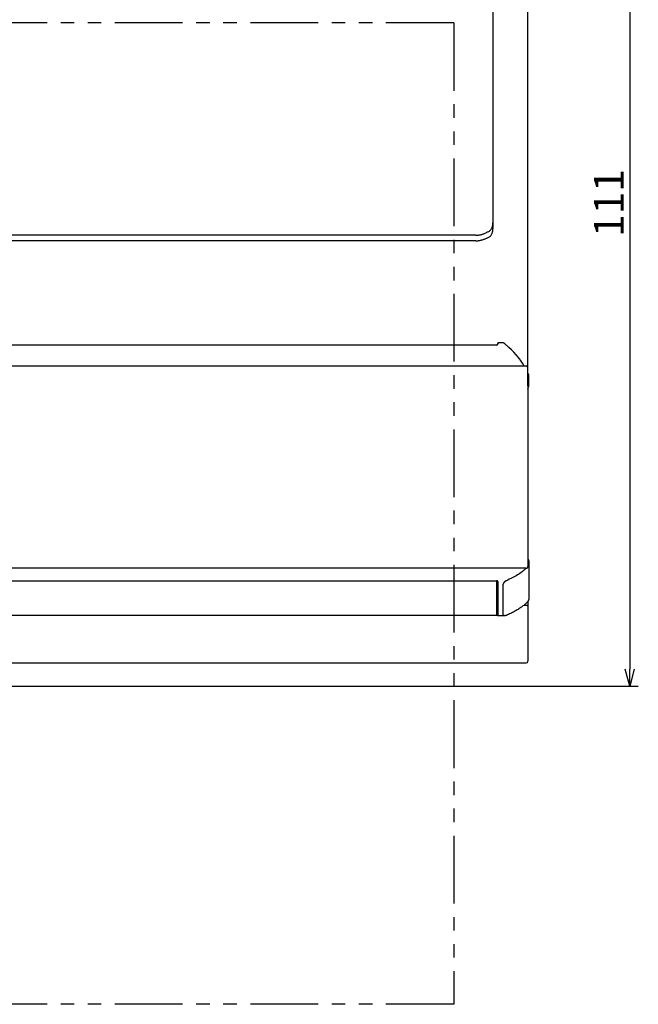
# Model space of a CAD drawing. Extents: x 2749 to 3109, y -1566 to -1292.
# Drawn here: x 2834 to 2906, y -1566 to -1451 of the extents above; entities that cross this region are included whole.
import ezdxf

# ---------------------------------------------------------------- set-up
doc = ezdxf.new("R2010")
doc.units = 0
doc.header["$LTSCALE"] = 0.5
doc.linetypes.add('PHANTOM2', pattern=[31.75, 15.875, -3.175, 3.175, -3.175, 3.175, -3.175])
doc.layers.get('0').update_dxf_attribs({"linetype": 'CONTINUOUS'})
for name, color, linetype in [('01', 1, 'CONTINUOUS'), ('1DIM', 7, 'CONTINUOUS'), ('1PHANTOM', 7, 'PHANTOM2')]:
    doc.layers.add(name, color=color, linetype=linetype)
doc.styles.get("Standard").update_dxf_attribs({"font": 'txt.shx', "bigfont": 'extfont.shx'})

msp = doc.modelspace()

# ---------------------------------------------------------------- linework, layer by layer
at = {"linetype": 'BYBLOCK'}
for p, q in [((2905.44, -1528.93), (2904.9, -1526.93)), ((2905.97, -1526.93), (2905.44, -1528.93)), ((2905.44, -1528.93), (2905.44, -1526.93))]:
    msp.add_line(p, q, dxfattribs=at)
at = {"layer": '01'}
for p, q in [((2889.41, -1422.06), (2889.41, -1475.29)), ((2887.41, -1476.08), (2768.21, -1476.08)), ((2887.41, -1476.74), (2768.21, -1476.74)), ((2889.81, -1488.95), (2793.94, -1488.95)), ((2890.01, -1488.75), (2890.01, -1488.65)), ((2890.01, -1488.65), (2890.61, -1488.65)), ((2893.31, -1491.42), (2788.91, -1491.42)), ((2893.31, -1491.42), (2788.91, -1491.42)), ((2893.31, -1491.42), (2893.31, -1491.42)), ((2893.51, -1493.72), (2893.51, -1491.62)), ((2893.61, -1493.71), (2893.61, -1492.45)), ((2893.51, -1494.1), (2893.61, -1493.71)), ((2893.51, -1493.72), (2893.51, -1514.91)), ((2893.61, -1514.35), (2893.61, -1514.98)), ((2893.61, -1514.98), (2893.61, -1518.7)), ((2893.31, -1515.11), (2788.91, -1515.11)), ((2793.94, -1516.56), (2889.81, -1516.56)), ((2889.81, -1516.56), (2889.81, -1520.63)), ((2890.01, -1516.97), (2890.01, -1516.72)), ((2890.01, -1520.52), (2890.01, -1516.97)), ((2890.61, -1520.52), (2890.61, -1516.97)), ((2893.05, -1519.41), (2893.31, -1519.41)), ((2893.51, -1518.97), (2893.51, -1519.59)), ((2893.51, -1519.59), (2893.51, -1526)), ((2893.61, -1518.7), (2893.61, -1518.76)), ((2889.81, -1520.63), (2793.94, -1520.63)), ((2890.8, -1520.67), (2890, -1520.67)), ((2890.01, -1520.66), (2890.01, -1520.52)), ((2771.11, -1526.2), (2893.31, -1526.2))]:
    msp.add_line(p, q, dxfattribs=at)
for points in [[(2887.41, -1476.08), (2887.49, -1476.08), (2887.57, -1476.07), (2887.65, -1476.07), (2887.72, -1476.06), (2887.8, -1476.04), (2887.88, -1476.03), (2887.96, -1476.01), (2888.03, -1475.99), (2888.11, -1475.97), (2888.19, -1475.94), (2888.26, -1475.92), (2888.34, -1475.89), (2888.41, -1475.86), (2888.49, -1475.83), (2888.56, -1475.8), (2888.64, -1475.76), (2888.71, -1475.73), (2888.78, -1475.69), (2888.85, -1475.66), (2888.93, -1475.62), (2888.99, -1475.58), (2889.06, -1475.53), (2889.11, -1475.48), (2889.16, -1475.42), (2889.2, -1475.36), (2889.24, -1475.3), (2889.27, -1475.23), (2889.3, -1475.16), (2889.33, -1475.1), (2889.35, -1475.03), (2889.36, -1474.97), (2889.38, -1474.91), (2889.39, -1474.85), (2889.39, -1474.8), (2889.4, -1474.75), (2889.4, -1474.71), (2889.41, -1474.68), (2889.41, -1474.65), (2889.41, -1474.63), (2889.41, -1474.63)], [(2887.41, -1476.74), (2887.49, -1476.73), (2887.57, -1476.73), (2887.65, -1476.72), (2887.72, -1476.71), (2887.8, -1476.7), (2887.88, -1476.68), (2887.96, -1476.67), (2888.03, -1476.65), (2888.11, -1476.63), (2888.19, -1476.6), (2888.26, -1476.58), (2888.34, -1476.55), (2888.41, -1476.52), (2888.49, -1476.49), (2888.56, -1476.46), (2888.64, -1476.43), (2888.71, -1476.4), (2888.78, -1476.37), (2888.86, -1476.34), (2888.93, -1476.3), (2889, -1476.27), (2889.06, -1476.22), (2889.11, -1476.17), (2889.16, -1476.11), (2889.2, -1476.05), (2889.24, -1475.98), (2889.28, -1475.92), (2889.3, -1475.85), (2889.33, -1475.78), (2889.35, -1475.71), (2889.36, -1475.64), (2889.38, -1475.58), (2889.39, -1475.52), (2889.39, -1475.46), (2889.4, -1475.41), (2889.4, -1475.37), (2889.41, -1475.33), (2889.41, -1475.31), (2889.41, -1475.29), (2889.41, -1475.29)], [(2893.5, -1514.94), (2893.51, -1514.94), (2893.51, -1514.94), (2893.52, -1514.93), (2893.52, -1514.93), (2893.53, -1514.93), (2893.53, -1514.93), (2893.54, -1514.93), (2893.54, -1514.92), (2893.55, -1514.92), (2893.55, -1514.92), (2893.55, -1514.92), (2893.56, -1514.92), (2893.56, -1514.92), (2893.57, -1514.92), (2893.57, -1514.92), (2893.57, -1514.92), (2893.58, -1514.92), (2893.58, -1514.92), (2893.58, -1514.92), (2893.58, -1514.92), (2893.59, -1514.92), (2893.59, -1514.93), (2893.59, -1514.93), (2893.59, -1514.93), (2893.6, -1514.93), (2893.6, -1514.93), (2893.6, -1514.94), (2893.6, -1514.94), (2893.6, -1514.94), (2893.6, -1514.94), (2893.61, -1514.95), (2893.61, -1514.95), (2893.61, -1514.95), (2893.61, -1514.96), (2893.61, -1514.96), (2893.61, -1514.96), (2893.61, -1514.97), (2893.61, -1514.97), (2893.61, -1514.98), (2893.61, -1514.98)], [(2893.51, -1514), (2893.51, -1514), (2893.51, -1514.01), (2893.51, -1514.01), (2893.51, -1514.01), (2893.51, -1514.01), (2893.51, -1514.02), (2893.51, -1514.02), (2893.51, -1514.02), (2893.52, -1514.02), (2893.52, -1514.03), (2893.52, -1514.03), (2893.52, -1514.03), (2893.52, -1514.03), (2893.52, -1514.03), (2893.52, -1514.04), (2893.52, -1514.04), (2893.52, -1514.04), (2893.52, -1514.04), (2893.52, -1514.04), (2893.53, -1514.05), (2893.53, -1514.05), (2893.53, -1514.05), (2893.53, -1514.06), (2893.53, -1514.06), (2893.53, -1514.07), (2893.53, -1514.07), (2893.54, -1514.07), (2893.54, -1514.08), (2893.54, -1514.08), (2893.54, -1514.09), (2893.54, -1514.09), (2893.54, -1514.1), (2893.55, -1514.1), (2893.55, -1514.1), (2893.55, -1514.11), (2893.55, -1514.11), (2893.55, -1514.12), (2893.55, -1514.12), (2893.56, -1514.13), (2893.56, -1514.13), (2893.56, -1514.13), (2893.56, -1514.14), (2893.56, -1514.14), (2893.56, -1514.15), (2893.56, -1514.15), (2893.57, -1514.15), (2893.57, -1514.16), (2893.57, -1514.16), (2893.57, -1514.17), (2893.57, -1514.17), (2893.57, -1514.17), (2893.57, -1514.18), (2893.57, -1514.18), (2893.58, -1514.19), (2893.58, -1514.19), (2893.58, -1514.19), (2893.58, -1514.2), (2893.58, -1514.2), (2893.58, -1514.2), (2893.58, -1514.21), (2893.58, -1514.21), (2893.58, -1514.21), (2893.59, -1514.22), (2893.59, -1514.22), (2893.59, -1514.23), (2893.59, -1514.23), (2893.59, -1514.23), (2893.59, -1514.24), (2893.59, -1514.24), (2893.59, -1514.24), (2893.59, -1514.24), (2893.59, -1514.25), (2893.59, -1514.25), (2893.6, -1514.25), (2893.6, -1514.26), (2893.6, -1514.26), (2893.6, -1514.26), (2893.6, -1514.27), (2893.6, -1514.27), (2893.6, -1514.27), (2893.6, -1514.28), (2893.6, -1514.28), (2893.6, -1514.28), (2893.6, -1514.28), (2893.6, -1514.29), (2893.6, -1514.29), (2893.6, -1514.29), (2893.6, -1514.29), (2893.61, -1514.3), (2893.61, -1514.3), (2893.61, -1514.3), (2893.61, -1514.3), (2893.61, -1514.31), (2893.61, -1514.31), (2893.61, -1514.31), (2893.61, -1514.31), (2893.61, -1514.32), (2893.61, -1514.32), (2893.61, -1514.32), (2893.61, -1514.32), (2893.61, -1514.33), (2893.61, -1514.33), (2893.61, -1514.33), (2893.61, -1514.33), (2893.61, -1514.33), (2893.61, -1514.34), (2893.61, -1514.34), (2893.61, -1514.34), (2893.61, -1514.34), (2893.61, -1514.34), (2893.61, -1514.35), (2893.61, -1514.35)], [(2893.31, -1515.11), (2893.2, -1515.21), (2893.08, -1515.31), (2892.96, -1515.41), (2892.83, -1515.51), (2892.7, -1515.61), (2892.57, -1515.7), (2892.43, -1515.8), (2892.28, -1515.89), (2892.13, -1515.98), (2891.98, -1516.07), (2891.82, -1516.15), (2891.66, -1516.24), (2891.5, -1516.32), (2891.33, -1516.4), (2891.16, -1516.48), (2890.98, -1516.56)], [(2890.01, -1516.72), (2890.01, -1516.72), (2890.01, -1516.71), (2890.01, -1516.7), (2890.01, -1516.7), (2890.01, -1516.69), (2890.01, -1516.69), (2890.01, -1516.68), (2890.01, -1516.68), (2890, -1516.67), (2890, -1516.67), (2890, -1516.66), (2890, -1516.66), (2890, -1516.65), (2890, -1516.65), (2889.99, -1516.64), (2889.99, -1516.64), (2889.99, -1516.63), (2889.99, -1516.63), (2889.98, -1516.62), (2889.98, -1516.62), (2889.98, -1516.62), (2889.97, -1516.61), (2889.97, -1516.61), (2889.97, -1516.6), (2889.96, -1516.6), (2889.96, -1516.6), (2889.96, -1516.6), (2889.95, -1516.59), (2889.95, -1516.59), (2889.94, -1516.59), (2889.94, -1516.58), (2889.93, -1516.58), (2889.93, -1516.58), (2889.93, -1516.58), (2889.92, -1516.58), (2889.92, -1516.57), (2889.91, -1516.57), (2889.91, -1516.57), (2889.9, -1516.57), (2889.89, -1516.57), (2889.89, -1516.57), (2889.88, -1516.56), (2889.88, -1516.56), (2889.87, -1516.56), (2889.87, -1516.56), (2889.86, -1516.56), (2889.86, -1516.56), (2889.85, -1516.56), (2889.85, -1516.56), (2889.84, -1516.56), (2889.84, -1516.56), (2889.83, -1516.56), (2889.83, -1516.56), (2889.82, -1516.56), (2889.82, -1516.56), (2889.81, -1516.56)], [(2890.98, -1516.56), (2890.95, -1516.57), (2890.93, -1516.58), (2890.91, -1516.59), (2890.89, -1516.6), (2890.88, -1516.61), (2890.87, -1516.62), (2890.86, -1516.62), (2890.85, -1516.63), (2890.84, -1516.63), (2890.83, -1516.64), (2890.83, -1516.65), (2890.82, -1516.65), (2890.81, -1516.66), (2890.81, -1516.66), (2890.8, -1516.67), (2890.79, -1516.67), (2890.79, -1516.68), (2890.78, -1516.68), (2890.78, -1516.69), (2890.77, -1516.69), (2890.77, -1516.69), (2890.76, -1516.7), (2890.76, -1516.7), (2890.75, -1516.71), (2890.75, -1516.71), (2890.75, -1516.72), (2890.74, -1516.72), (2890.74, -1516.72), (2890.73, -1516.73), (2890.73, -1516.73), (2890.72, -1516.74), (2890.72, -1516.74), (2890.72, -1516.74), (2890.71, -1516.75), (2890.71, -1516.75), (2890.71, -1516.76), (2890.7, -1516.76), (2890.7, -1516.76), (2890.7, -1516.77), (2890.7, -1516.77), (2890.69, -1516.78), (2890.69, -1516.78), (2890.69, -1516.78), (2890.68, -1516.79), (2890.68, -1516.79), (2890.68, -1516.79), (2890.68, -1516.8), (2890.67, -1516.8), (2890.67, -1516.8), (2890.67, -1516.81), (2890.67, -1516.81), (2890.66, -1516.81), (2890.66, -1516.82), (2890.66, -1516.82), (2890.66, -1516.82), (2890.66, -1516.83), (2890.65, -1516.83), (2890.65, -1516.83), (2890.65, -1516.84), (2890.65, -1516.84), (2890.65, -1516.84), (2890.65, -1516.85), (2890.64, -1516.85), (2890.64, -1516.85), (2890.64, -1516.86), (2890.64, -1516.86), (2890.64, -1516.86), (2890.64, -1516.87), (2890.63, -1516.87), (2890.63, -1516.87), (2890.63, -1516.87), (2890.63, -1516.88), (2890.63, -1516.88), (2890.63, -1516.88), (2890.63, -1516.89), (2890.63, -1516.89), (2890.62, -1516.89), (2890.62, -1516.9), (2890.62, -1516.9), (2890.62, -1516.9), (2890.62, -1516.9), (2890.62, -1516.91), (2890.62, -1516.91), (2890.62, -1516.91), (2890.62, -1516.92), (2890.62, -1516.92), (2890.62, -1516.92), (2890.62, -1516.92), (2890.61, -1516.93), (2890.61, -1516.93), (2890.61, -1516.93), (2890.61, -1516.94), (2890.61, -1516.94), (2890.61, -1516.94), (2890.61, -1516.94), (2890.61, -1516.95), (2890.61, -1516.95), (2890.61, -1516.95), (2890.61, -1516.95), (2890.61, -1516.96), (2890.61, -1516.96), (2890.61, -1516.96), (2890.61, -1516.96), (2890.61, -1516.97)], [(2893.41, -1519.09), (2893.33, -1519.16), (2893.26, -1519.23), (2893.18, -1519.3), (2893.09, -1519.37), (2893.01, -1519.45), (2892.92, -1519.51), (2892.83, -1519.58), (2892.74, -1519.65), (2892.64, -1519.72), (2892.55, -1519.79), (2892.45, -1519.85), (2892.35, -1519.92), (2892.24, -1519.98), (2892.14, -1520.04), (2892.03, -1520.11), (2891.92, -1520.17), (2891.81, -1520.23), (2891.7, -1520.29), (2891.58, -1520.35), (2891.47, -1520.41), (2891.35, -1520.46), (2891.23, -1520.52), (2891.1, -1520.57), (2890.98, -1520.63)], [(2893.31, -1519.41), (2893.32, -1519.41), (2893.34, -1519.42), (2893.36, -1519.42), (2893.38, -1519.43), (2893.4, -1519.43), (2893.42, -1519.44), (2893.43, -1519.45), (2893.45, -1519.46), (2893.46, -1519.48), (2893.47, -1519.49), (2893.48, -1519.51), (2893.49, -1519.52), (2893.5, -1519.54), (2893.5, -1519.56), (2893.51, -1519.57), (2893.51, -1519.59)], [(2893.61, -1518.7), (2893.61, -1518.71), (2893.61, -1518.72), (2893.61, -1518.73), (2893.61, -1518.74), (2893.61, -1518.75), (2893.6, -1518.75), (2893.6, -1518.76), (2893.6, -1518.77), (2893.6, -1518.78), (2893.59, -1518.79), (2893.59, -1518.8), (2893.59, -1518.81), (2893.58, -1518.82), (2893.58, -1518.83), (2893.57, -1518.84), (2893.57, -1518.86), (2893.56, -1518.87), (2893.56, -1518.88), (2893.55, -1518.89), (2893.55, -1518.9), (2893.54, -1518.91), (2893.54, -1518.92), (2893.53, -1518.93), (2893.52, -1518.94), (2893.52, -1518.95), (2893.51, -1518.96), (2893.5, -1518.97), (2893.5, -1518.98), (2893.49, -1518.99), (2893.48, -1519), (2893.48, -1519.01), (2893.47, -1519.02), (2893.46, -1519.03), (2893.45, -1519.04), (2893.45, -1519.05), (2893.44, -1519.06), (2893.43, -1519.06), (2893.43, -1519.07), (2893.42, -1519.08), (2893.41, -1519.09)], [(2893.51, -1519.03), (2893.51, -1519.02), (2893.52, -1519.01), (2893.52, -1519), (2893.53, -1519), (2893.53, -1518.99), (2893.53, -1518.98), (2893.54, -1518.97), (2893.54, -1518.97), (2893.55, -1518.96), (2893.55, -1518.95), (2893.56, -1518.94), (2893.56, -1518.94), (2893.56, -1518.93), (2893.57, -1518.92), (2893.57, -1518.91), (2893.57, -1518.91), (2893.58, -1518.9), (2893.58, -1518.89), (2893.58, -1518.88), (2893.58, -1518.88), (2893.59, -1518.87), (2893.59, -1518.86), (2893.59, -1518.86), (2893.59, -1518.85), (2893.6, -1518.84), (2893.6, -1518.84), (2893.6, -1518.83), (2893.6, -1518.83), (2893.6, -1518.82), (2893.6, -1518.81), (2893.61, -1518.81), (2893.61, -1518.8), (2893.61, -1518.8), (2893.61, -1518.79), (2893.61, -1518.79), (2893.61, -1518.78), (2893.61, -1518.78), (2893.61, -1518.77), (2893.61, -1518.77), (2893.61, -1518.76)], [(2890.01, -1520.66), (2890.01, -1520.66), (2890.01, -1520.66), (2890.01, -1520.66), (2890.01, -1520.66), (2890.01, -1520.67), (2890.01, -1520.67), (2890.01, -1520.67), (2890.01, -1520.67), (2890.01, -1520.67), (2890.01, -1520.67), (2890.01, -1520.67), (2890.01, -1520.67), (2890.01, -1520.67), (2890.01, -1520.67), (2890, -1520.67), (2890, -1520.67), (2890, -1520.67), (2890, -1520.67), (2890, -1520.67), (2890, -1520.67), (2890, -1520.67), (2890, -1520.67), (2889.99, -1520.67), (2889.99, -1520.67), (2889.99, -1520.67), (2889.99, -1520.66), (2889.99, -1520.66), (2889.99, -1520.66), (2889.98, -1520.66), (2889.98, -1520.66), (2889.98, -1520.66), (2889.98, -1520.66), (2889.97, -1520.66), (2889.97, -1520.66), (2889.97, -1520.66), (2889.97, -1520.66), (2889.96, -1520.66), (2889.96, -1520.66), (2889.96, -1520.65), (2889.96, -1520.65), (2889.95, -1520.65), (2889.95, -1520.65), (2889.94, -1520.65), (2889.94, -1520.65), (2889.93, -1520.65), (2889.93, -1520.65), (2889.92, -1520.64), (2889.92, -1520.64), (2889.91, -1520.64), (2889.9, -1520.64), (2889.89, -1520.63), (2889.87, -1520.63), (2889.86, -1520.63), (2889.85, -1520.63), (2889.83, -1520.63), (2889.81, -1520.63)], [(2890.98, -1520.63), (2890.97, -1520.63), (2890.95, -1520.64), (2890.94, -1520.64), (2890.93, -1520.65), (2890.91, -1520.65), (2890.9, -1520.65), (2890.89, -1520.66), (2890.87, -1520.66), (2890.86, -1520.66), (2890.85, -1520.66), (2890.83, -1520.67), (2890.82, -1520.67), (2890.81, -1520.67), (2890.8, -1520.67), (2890.78, -1520.67), (2890.77, -1520.67), (2890.76, -1520.67), (2890.75, -1520.66), (2890.74, -1520.66), (2890.73, -1520.66), (2890.72, -1520.66), (2890.71, -1520.65), (2890.7, -1520.65), (2890.69, -1520.64), (2890.68, -1520.64), (2890.67, -1520.63), (2890.66, -1520.63), (2890.66, -1520.62), (2890.65, -1520.62), (2890.64, -1520.61), (2890.64, -1520.6), (2890.63, -1520.59), (2890.63, -1520.59), (2890.62, -1520.58), (2890.62, -1520.57), (2890.62, -1520.56), (2890.61, -1520.55), (2890.61, -1520.54), (2890.61, -1520.53), (2890.61, -1520.52)]]:
    msp.add_lwpolyline(points, dxfattribs=at)
for centre, radius, start, end in [((2889.81, -1488.75), 0.2, 270.0414, 359.9587), ((2884.43, -1496.63), 10.1, 49.5844, 52.2862), ((2884.47, -1496.58), 10.04, 30.968, 49.5334), ((2893.31, -1491.62), 0.199, 0.3554, 90.351), ((2893.31, -1491.62), 0.2, 359.9845, 90.0155), ((2886.61, -1495.58), 7.67, 24.1022, 25.9308), ((2893.31, -1514.91), 0.2, 269.9901, 0.0099), ((2893.31, -1526), 0.2, 270.0105, 359.9895)]:
    msp.add_arc(centre, radius, start, end, dxfattribs=at)
at = {"layer": '1DIM'}
for p, q in [((2893.51, -1491.62), (2893.51, -1395.34)), ((2905.44, -1419.81), (2905.44, -1526.93)), ((2766.11, -1528.93), (2906.44, -1528.93))]:
    msp.add_line(p, q, dxfattribs=at)
at = {"layer": '1PHANTOM'}
for p, q in [((2884.81, -1451.2), (2770.81, -1451.2)), ((2884.81, -1451.2), (2884.81, -1566.2)), ((2884.81, -1566.2), (2770.81, -1566.2))]:
    msp.add_line(p, q, dxfattribs=at)

# ---------------------------------------------------------------- texts
at = {"layer": '1DIM', "linetype": 'CONTINUOUS'}
msp.add_text('111', height=3.5, rotation=90, dxfattribs=at).set_placement((2904.74, -1476.28))

doc.saveas('drawing.dxf')
